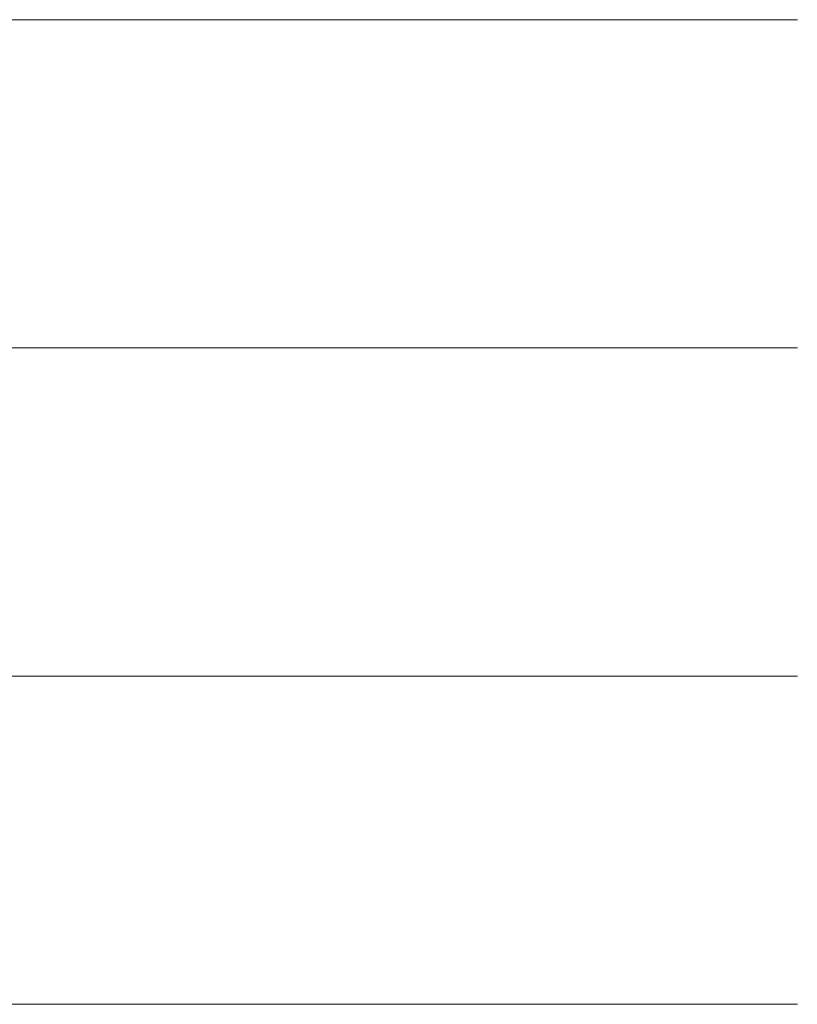
# Model space of a CAD drawing. Units: millimetres. Extents: x 59 to 11996, y 24 to 8424.
# Drawn here: x 8369 to 8386, y 483 to 504 of the extents above; entities that cross this region are included whole.
import ezdxf

# ---------------------------------------------------------------- set-up
doc = ezdxf.new("R2010")
doc.units = ezdxf.units.MM
doc.header["$MEASUREMENT"] = 0
doc.layers.add('(1) Shape lines', color=7, linetype='Continuous', lineweight=35)

# ---------------------------------------------------------------- blocks, each defined once
blk = doc.blocks.new('HATCH_219_e7655ca6-65f3-4fd1-b290-396eac9d1f13')
at = {"layer": '(1) Shape lines', "color": 0, "lineweight": 9}
for p, q in [((8371.136, 504), (8368.374, 504)), ((8371.295, 497), (8368.374, 497)), ((8371.454, 490), (8368.374, 490)), ((8371.613, 483), (8368.374, 483))]:
    blk.add_line(p, q, dxfattribs=at)
blk = doc.blocks.new('HATCH_220_3c7753fc-8d57-40e3-bbf9-7a492a5d93b7')
at = {"layer": '(1) Shape lines', "color": 0, "lineweight": 9}
for p, q in [((8374.28, 504), (8371.136, 504)), ((8374.28, 497), (8371.295, 497)), ((8374.28, 490), (8371.454, 490)), ((8374.28, 483), (8371.613, 483))]:
    blk.add_line(p, q, dxfattribs=at)
blk = doc.blocks.new('HATCH_225_a64b054c-445c-4af7-95b1-9fb219811c4b')
at = {"layer": '(1) Shape lines', "color": 0, "lineweight": 9}
for p, q in [((8375.441, 504), (8374.28, 504)), ((8375.507, 497), (8374.28, 497)), ((8375.573, 490), (8374.28, 490)), ((8375.639, 483), (8374.28, 483))]:
    blk.add_line(p, q, dxfattribs=at)
blk = doc.blocks.new('HATCH_226_e6474c14-ac68-40e2-bc31-984a41ae5413')
at = {"layer": '(1) Shape lines', "color": 0, "lineweight": 9}
for p, q in [((8376.742, 504), (8375.441, 504)), ((8376.742, 497), (8375.507, 497)), ((8376.742, 490), (8375.573, 490)), ((8376.742, 483), (8375.639, 483))]:
    blk.add_line(p, q, dxfattribs=at)
blk = doc.blocks.new('HATCH_231_4c5f1bf7-6851-423a-84c7-d650b01ba902')
at = {"layer": '(1) Shape lines', "color": 0, "lineweight": 9}
for p, q in [((8377.545, 504), (8376.742, 504)), ((8377.59, 497), (8376.742, 497)), ((8377.636, 490), (8376.742, 490)), ((8377.681, 483), (8376.742, 483))]:
    blk.add_line(p, q, dxfattribs=at)
blk = doc.blocks.new('HATCH_232_6ef2257f-8964-40eb-8dad-61958aa73714')
at = {"layer": '(1) Shape lines', "color": 0, "lineweight": 9}
for p, q in [((8378.438, 504), (8377.545, 504)), ((8378.438, 497), (8377.59, 497)), ((8378.438, 490), (8377.636, 490)), ((8378.438, 483), (8377.681, 483))]:
    blk.add_line(p, q, dxfattribs=at)
blk = doc.blocks.new('HATCH_237_77440203-9cad-49c1-8a62-dece9c2e3e16')
at = {"layer": '(1) Shape lines', "color": 0, "lineweight": 9}
for p, q in [((8378.476, 504), (8378.438, 504)), ((8378.479, 497), (8378.438, 497)), ((8378.481, 490), (8378.438, 490)), ((8378.483, 483), (8378.438, 483))]:
    blk.add_line(p, q, dxfattribs=at)
blk = doc.blocks.new('HATCH_238_f11c9cf9-d18d-4741-b6df-124ef49a7aa3')
at = {"layer": '(1) Shape lines', "color": 0, "lineweight": 9}
for p, q in [((8378.52, 504), (8378.476, 504)), ((8378.52, 497), (8378.479, 497)), ((8378.52, 490), (8378.481, 490)), ((8378.52, 483), (8378.483, 483))]:
    blk.add_line(p, q, dxfattribs=at)
blk = doc.blocks.new('HATCH_243_717e32d0-9b1e-45d5-b69b-5c61e8e59cd8')
at = {"layer": '(1) Shape lines', "color": 0, "lineweight": 9}
for p, q in [((8378.656, 504), (8378.52, 504)), ((8378.664, 497), (8378.52, 497)), ((8378.672, 490), (8378.52, 490)), ((8378.679, 483), (8378.52, 483))]:
    blk.add_line(p, q, dxfattribs=at)
blk = doc.blocks.new('HATCH_244_7e61883c-5890-4d2d-a28e-b16f0c1be945')
at = {"layer": '(1) Shape lines', "color": 0, "lineweight": 9}
for p, q in [((8378.808, 504), (8378.656, 504)), ((8378.808, 497), (8378.664, 497)), ((8378.808, 490), (8378.672, 490)), ((8378.808, 483), (8378.679, 483))]:
    blk.add_line(p, q, dxfattribs=at)
blk = doc.blocks.new('HATCH_249_b5a11249-3880-445a-918b-204b288b4453')
at = {"layer": '(1) Shape lines', "color": 0, "lineweight": 9}
for p, q in [((8379.097, 504), (8378.808, 504)), ((8379.113, 497), (8378.808, 497)), ((8379.13, 490), (8378.808, 490)), ((8379.146, 483), (8378.808, 483))]:
    blk.add_line(p, q, dxfattribs=at)
blk = doc.blocks.new('HATCH_250_db991ff1-280b-43e3-b797-0ce26d7b072c')
at = {"layer": '(1) Shape lines', "color": 0, "lineweight": 9}
for p, q in [((8379.417, 504), (8379.097, 504)), ((8379.417, 497), (8379.113, 497)), ((8379.417, 490), (8379.13, 490)), ((8379.417, 483), (8379.146, 483))]:
    blk.add_line(p, q, dxfattribs=at)
blk = doc.blocks.new('HATCH_255_126412eb-9f23-4c26-a339-377af3401a86')
at = {"layer": '(1) Shape lines', "color": 0, "lineweight": 9}
for p, q in [((8379.456, 504), (8379.417, 504)), ((8379.458, 497), (8379.417, 497)), ((8379.46, 490), (8379.417, 490)), ((8379.462, 483), (8379.417, 483))]:
    blk.add_line(p, q, dxfattribs=at)
blk = doc.blocks.new('HATCH_256_a9a8b693-f7e8-4a32-a3fc-c1d8dd47db87')
at = {"layer": '(1) Shape lines', "color": 0, "lineweight": 9}
for p, q in [((8379.499, 504), (8379.456, 504)), ((8379.499, 497), (8379.458, 497)), ((8379.499, 490), (8379.46, 490)), ((8379.499, 483), (8379.462, 483))]:
    blk.add_line(p, q, dxfattribs=at)
blk = doc.blocks.new('HATCH_261_439a0782-d81c-4125-8ace-a633b2fff7d4')
at = {"layer": '(1) Shape lines', "color": 0, "lineweight": 9}
for p, q in [((8379.506, 504), (8379.499, 504)), ((8379.506, 497), (8379.499, 497)), ((8379.506, 490), (8379.499, 490)), ((8379.507, 483), (8379.499, 483))]:
    blk.add_line(p, q, dxfattribs=at)
blk = doc.blocks.new('HATCH_262_d3664ad0-00cc-42ac-aa27-3c9c066b97b1')
at = {"layer": '(1) Shape lines', "color": 0, "lineweight": 9}
for p, q in [((8379.513, 504), (8379.506, 504)), ((8379.513, 497), (8379.506, 497)), ((8379.513, 490), (8379.506, 490)), ((8379.513, 483), (8379.507, 483))]:
    blk.add_line(p, q, dxfattribs=at)
blk = doc.blocks.new('HATCH_267_9ba40ccc-6e43-4bf6-b847-a9adc4f8c0d1')
at = {"layer": '(1) Shape lines', "color": 0, "lineweight": 9}
for p, q in [((8379.892, 504), (8379.513, 504)), ((8379.913, 497), (8379.513, 497)), ((8379.935, 490), (8379.513, 490)), ((8379.956, 483), (8379.513, 483))]:
    blk.add_line(p, q, dxfattribs=at)
blk = doc.blocks.new('HATCH_268_e44c74bc-5401-48ce-b21f-0eb350a609de')
at = {"layer": '(1) Shape lines', "color": 0, "lineweight": 9}
for p, q in [((8380.31, 504), (8379.892, 504)), ((8380.31, 497), (8379.913, 497)), ((8380.31, 490), (8379.935, 490)), ((8380.31, 483), (8379.956, 483))]:
    blk.add_line(p, q, dxfattribs=at)
blk = doc.blocks.new('HATCH_273_bd3b7418-8509-4d29-af40-eb0dbb0b9b30')
at = {"layer": '(1) Shape lines', "color": 0, "lineweight": 9}
for p, q in [((8380.36, 504), (8380.31, 504)), ((8380.363, 497), (8380.31, 497)), ((8380.365, 490), (8380.31, 490)), ((8380.368, 483), (8380.31, 483))]:
    blk.add_line(p, q, dxfattribs=at)
blk = doc.blocks.new('HATCH_274_38f2e7af-dc43-4770-9051-876ef63ebe6a')
at = {"layer": '(1) Shape lines', "color": 0, "lineweight": 9}
for p, q in [((8380.415, 504), (8380.36, 504)), ((8380.415, 497), (8380.363, 497)), ((8380.415, 490), (8380.365, 490)), ((8380.415, 483), (8380.368, 483))]:
    blk.add_line(p, q, dxfattribs=at)
blk = doc.blocks.new('HATCH_279_80f4fbe2-8473-4b86-8203-8bf063a7ad78')
at = {"layer": '(1) Shape lines', "color": 0, "lineweight": 9}
for p, q in [((8380.685, 504), (8380.415, 504)), ((8380.701, 497), (8380.415, 497)), ((8380.716, 490), (8380.415, 490)), ((8380.731, 483), (8380.415, 483))]:
    blk.add_line(p, q, dxfattribs=at)
blk = doc.blocks.new('HATCH_280_1de2b854-e62e-40e1-aa51-8b2340282ad5')
at = {"layer": '(1) Shape lines', "color": 0, "lineweight": 9}
for p, q in [((8380.983, 504), (8380.685, 504)), ((8380.983, 497), (8380.701, 497)), ((8380.983, 490), (8380.716, 490)), ((8380.983, 483), (8380.731, 483))]:
    blk.add_line(p, q, dxfattribs=at)
blk = doc.blocks.new('HATCH_285_703e8c0f-9b8c-47e0-b3cb-7cbf54933814')
at = {"layer": '(1) Shape lines', "color": 0, "lineweight": 9}
for p, q in [((8381.048, 504), (8380.983, 504)), ((8381.052, 497), (8380.983, 497)), ((8381.056, 490), (8380.983, 490)), ((8381.059, 483), (8380.983, 483))]:
    blk.add_line(p, q, dxfattribs=at)
blk = doc.blocks.new('HATCH_286_7d7bd208-a2f8-499d-8149-ab438c5e0bb2')
at = {"layer": '(1) Shape lines', "color": 0, "lineweight": 9}
for p, q in [((8381.12, 504), (8381.048, 504)), ((8381.12, 497), (8381.052, 497)), ((8381.12, 490), (8381.056, 490)), ((8381.12, 483), (8381.059, 483))]:
    blk.add_line(p, q, dxfattribs=at)
blk = doc.blocks.new('HATCH_291_9a955887-8718-45ee-95d4-58021240ba5b')
at = {"layer": '(1) Shape lines', "color": 0, "lineweight": 9}
for p, q in [((8381.171, 504), (8381.12, 504)), ((8381.174, 497), (8381.12, 497)), ((8381.177, 490), (8381.12, 490)), ((8381.18, 483), (8381.12, 483))]:
    blk.add_line(p, q, dxfattribs=at)
blk = doc.blocks.new('HATCH_292_53c502ee-8585-44c7-beb2-551dbe582508')
at = {"layer": '(1) Shape lines', "color": 0, "lineweight": 9}
for p, q in [((8381.228, 504), (8381.171, 504)), ((8381.228, 497), (8381.174, 497)), ((8381.228, 490), (8381.177, 490)), ((8381.228, 483), (8381.18, 483))]:
    blk.add_line(p, q, dxfattribs=at)
blk = doc.blocks.new('HATCH_297_5bd48d86-9256-407f-9aab-517a66248752')
at = {"layer": '(1) Shape lines', "color": 0, "lineweight": 9}
for p, q in [((8381.524, 504), (8381.228, 504)), ((8381.541, 497), (8381.228, 497)), ((8381.558, 490), (8381.228, 490)), ((8381.574, 483), (8381.228, 483))]:
    blk.add_line(p, q, dxfattribs=at)
blk = doc.blocks.new('HATCH_298_105326b6-ea94-4cc8-a12f-e560e66180d2')
at = {"layer": '(1) Shape lines', "color": 0, "lineweight": 9}
for p, q in [((8381.85, 504), (8381.524, 504)), ((8381.85, 497), (8381.541, 497)), ((8381.85, 490), (8381.558, 490)), ((8381.85, 483), (8381.574, 483))]:
    blk.add_line(p, q, dxfattribs=at)
blk = doc.blocks.new('HATCH_303_d3993117-18ad-4a4f-8da7-434c12cac5fc')
at = {"layer": '(1) Shape lines', "color": 0, "lineweight": 9}
for p, q in [((8381.901, 504), (8381.85, 504)), ((8381.904, 497), (8381.85, 497)), ((8381.907, 490), (8381.85, 490)), ((8381.91, 483), (8381.85, 483))]:
    blk.add_line(p, q, dxfattribs=at)
blk = doc.blocks.new('HATCH_304_a1582efc-81fd-4b7a-9f49-d56dfdc22bf3')
at = {"layer": '(1) Shape lines', "color": 0, "lineweight": 9}
for p, q in [((8381.957, 504), (8381.901, 504)), ((8381.957, 497), (8381.904, 497)), ((8381.957, 490), (8381.907, 490)), ((8381.957, 483), (8381.91, 483))]:
    blk.add_line(p, q, dxfattribs=at)
blk = doc.blocks.new('HATCH_309_9fbdd3f4-7873-4e98-8c39-87f17f11b244')
at = {"layer": '(1) Shape lines', "color": 0, "lineweight": 9}
for p, q in [((8382.079, 504), (8381.957, 504)), ((8382.086, 497), (8381.957, 497)), ((8382.092, 490), (8381.957, 490)), ((8382.099, 483), (8381.957, 483))]:
    blk.add_line(p, q, dxfattribs=at)
blk = doc.blocks.new('HATCH_310_d44c1453-ace6-4f67-846e-56766ce220aa')
at = {"layer": '(1) Shape lines', "color": 0, "lineweight": 9}
for p, q in [((8382.212, 504), (8382.079, 504)), ((8382.212, 497), (8382.086, 497)), ((8382.212, 490), (8382.092, 490)), ((8382.212, 483), (8382.099, 483))]:
    blk.add_line(p, q, dxfattribs=at)
blk = doc.blocks.new('HATCH_315_5b4fdd99-278b-46ef-8c50-b6e7cfd6f87b')
at = {"layer": '(1) Shape lines', "color": 0, "lineweight": 9}
for p, q in [((8382.351, 504), (8382.212, 504)), ((8382.358, 497), (8382.212, 497)), ((8382.366, 490), (8382.212, 490)), ((8382.374, 483), (8382.212, 483))]:
    blk.add_line(p, q, dxfattribs=at)
blk = doc.blocks.new('HATCH_316_b2a8a92d-06b1-499f-82d9-3270dd9f39b0')
at = {"layer": '(1) Shape lines', "color": 0, "lineweight": 9}
for p, q in [((8382.502, 504), (8382.351, 504)), ((8382.502, 497), (8382.358, 497)), ((8382.502, 490), (8382.366, 490)), ((8382.502, 483), (8382.374, 483))]:
    blk.add_line(p, q, dxfattribs=at)
blk = doc.blocks.new('HATCH_321_f0772cf3-04ef-4a16-964e-7bc43206b3f6')
at = {"layer": '(1) Shape lines', "color": 0, "lineweight": 9}
for p, q in [((8382.552, 504), (8382.502, 504)), ((8382.555, 497), (8382.502, 497)), ((8382.557, 490), (8382.502, 490)), ((8382.56, 483), (8382.502, 483))]:
    blk.add_line(p, q, dxfattribs=at)
blk = doc.blocks.new('HATCH_322_1b84257b-aab9-4709-9176-a0de9ecba866')
at = {"layer": '(1) Shape lines', "color": 0, "lineweight": 9}
for p, q in [((8382.606, 504), (8382.552, 504)), ((8382.606, 497), (8382.555, 497)), ((8382.606, 490), (8382.557, 490)), ((8382.606, 483), (8382.56, 483))]:
    blk.add_line(p, q, dxfattribs=at)
blk = doc.blocks.new('HATCH_327_5ed48c3e-1f16-4c7f-b173-46780fad20ec')
at = {"layer": '(1) Shape lines', "color": 0, "lineweight": 9}
for p, q in [((8382.833, 504), (8382.606, 504)), ((8382.846, 497), (8382.606, 497)), ((8382.859, 490), (8382.606, 490)), ((8382.871, 483), (8382.606, 483))]:
    blk.add_line(p, q, dxfattribs=at)
blk = doc.blocks.new('HATCH_328_50744bfb-bb81-4b3c-ac2d-b2f82d716309')
at = {"layer": '(1) Shape lines', "color": 0, "lineweight": 9}
for p, q in [((8383.082, 504), (8382.833, 504)), ((8383.082, 497), (8382.846, 497)), ((8383.082, 490), (8382.859, 490)), ((8383.082, 483), (8382.871, 483))]:
    blk.add_line(p, q, dxfattribs=at)
blk = doc.blocks.new('HATCH_333_1cdb8f73-63a9-4090-8899-f93680f51df4')
at = {"layer": '(1) Shape lines', "color": 0, "lineweight": 9}
for p, q in [((8383.128, 504), (8383.082, 504)), ((8383.13, 497), (8383.082, 497)), ((8383.133, 490), (8383.082, 490)), ((8383.136, 483), (8383.082, 483))]:
    blk.add_line(p, q, dxfattribs=at)
blk = doc.blocks.new('HATCH_334_c1bf7851-e0c6-45fb-86ea-c7bcd132ee0b')
at = {"layer": '(1) Shape lines', "color": 0, "lineweight": 9}
for p, q in [((8383.178, 504), (8383.128, 504)), ((8383.178, 497), (8383.13, 497)), ((8383.178, 490), (8383.133, 490)), ((8383.178, 483), (8383.136, 483))]:
    blk.add_line(p, q, dxfattribs=at)
blk = doc.blocks.new('HATCH_339_8304b5e3-9be4-462e-b93e-2a9d0cda7b7a')
at = {"layer": '(1) Shape lines', "color": 0, "lineweight": 9}
for p, q in [((8383.19, 504), (8383.178, 504)), ((8383.19, 497), (8383.178, 497)), ((8383.191, 490), (8383.178, 490)), ((8383.192, 483), (8383.178, 483))]:
    blk.add_line(p, q, dxfattribs=at)
blk = doc.blocks.new('HATCH_340_151a738b-6d85-47b2-9d87-2b11f73cd174')
at = {"layer": '(1) Shape lines', "color": 0, "lineweight": 9}
for p, q in [((8383.203, 504), (8383.19, 504)), ((8383.203, 497), (8383.19, 497)), ((8383.203, 490), (8383.191, 490)), ((8383.203, 483), (8383.192, 483))]:
    blk.add_line(p, q, dxfattribs=at)
blk = doc.blocks.new('HATCH_345_0b8e66a5-a3a7-4df1-b9d7-b41b717a8f55')
at = {"layer": '(1) Shape lines', "color": 0, "lineweight": 9}
for p, q in [((8383.383, 504), (8383.203, 504)), ((8383.393, 497), (8383.203, 497)), ((8383.403, 490), (8383.203, 490)), ((8383.413, 483), (8383.203, 483))]:
    blk.add_line(p, q, dxfattribs=at)
blk = doc.blocks.new('HATCH_346_54feccdf-d90a-4c5f-8a0d-dbb538f1681e')
at = {"layer": '(1) Shape lines', "color": 0, "lineweight": 9}
for p, q in [((8383.579, 504), (8383.383, 504)), ((8383.579, 497), (8383.393, 497)), ((8383.579, 490), (8383.403, 490)), ((8383.579, 483), (8383.413, 483))]:
    blk.add_line(p, q, dxfattribs=at)
blk = doc.blocks.new('HATCH_351_66fe6a5e-0131-4b6d-9f2d-ae3e1b71889c')
at = {"layer": '(1) Shape lines', "color": 0, "lineweight": 9}
for p, q in [((8383.585, 504), (8383.579, 504)), ((8383.585, 497), (8383.579, 497)), ((8383.585, 490), (8383.579, 490)), ((8383.586, 483), (8383.579, 483))]:
    blk.add_line(p, q, dxfattribs=at)
blk = doc.blocks.new('HATCH_352_f1862437-a7f7-4209-90ff-540b5b5100a6')
at = {"layer": '(1) Shape lines', "color": 0, "lineweight": 9}
for p, q in [((8383.591, 504), (8383.585, 504)), ((8383.591, 497), (8383.585, 497)), ((8383.591, 490), (8383.585, 490)), ((8383.591, 483), (8383.586, 483))]:
    blk.add_line(p, q, dxfattribs=at)
blk = doc.blocks.new('HATCH_357_35c8bda5-fa64-4e59-adf7-33ba8c108526')
at = {"layer": '(1) Shape lines', "color": 0, "lineweight": 9}
for p, q in [((8383.632, 504), (8383.591, 504)), ((8383.634, 497), (8383.591, 497)), ((8383.637, 490), (8383.591, 490)), ((8383.639, 483), (8383.591, 483))]:
    blk.add_line(p, q, dxfattribs=at)
blk = doc.blocks.new('HATCH_358_4675c63f-c90d-479c-a909-7cf65338383f')
at = {"layer": '(1) Shape lines', "color": 0, "lineweight": 9}
for p, q in [((8383.677, 504), (8383.632, 504)), ((8383.677, 497), (8383.634, 497)), ((8383.677, 490), (8383.637, 490)), ((8383.677, 483), (8383.639, 483))]:
    blk.add_line(p, q, dxfattribs=at)
blk = doc.blocks.new('HATCH_363_e9318f49-697a-470a-a28e-856dbea73c18')
at = {"layer": '(1) Shape lines', "color": 0, "lineweight": 9}
for p, q in [((8383.819, 504), (8383.677, 504)), ((8383.827, 497), (8383.677, 497)), ((8383.835, 490), (8383.677, 490)), ((8383.842, 483), (8383.677, 483))]:
    blk.add_line(p, q, dxfattribs=at)
blk = doc.blocks.new('HATCH_364_cc9eb1f8-79e4-41ec-8ccd-4fd2be4aa98e')
at = {"layer": '(1) Shape lines', "color": 0, "lineweight": 9}
for p, q in [((8383.973, 504), (8383.819, 504)), ((8383.973, 497), (8383.827, 497)), ((8383.973, 490), (8383.835, 490)), ((8383.973, 483), (8383.842, 483))]:
    blk.add_line(p, q, dxfattribs=at)
blk = doc.blocks.new('HATCH_369_c507b7d8-e944-4b29-83ea-42e2a62044ce')
at = {"layer": '(1) Shape lines', "color": 0, "lineweight": 9}
for p, q in [((8384.001, 504), (8383.973, 504)), ((8384.003, 497), (8383.973, 497)), ((8384.005, 490), (8383.973, 490)), ((8384.006, 483), (8383.973, 483))]:
    blk.add_line(p, q, dxfattribs=at)
blk = doc.blocks.new('HATCH_370_9e9976d3-693c-4bbf-ae11-7b6a35a4c161')
at = {"layer": '(1) Shape lines', "color": 0, "lineweight": 9}
for p, q in [((8384.032, 504), (8384.001, 504)), ((8384.032, 497), (8384.003, 497)), ((8384.032, 490), (8384.005, 490)), ((8384.032, 483), (8384.006, 483))]:
    blk.add_line(p, q, dxfattribs=at)
blk = doc.blocks.new('HATCH_375_548fab96-8daf-4819-8168-4d73d3b0f383')
at = {"layer": '(1) Shape lines', "color": 0, "lineweight": 9}
for p, q in [((8384.069, 504), (8384.032, 504)), ((8384.071, 497), (8384.032, 497)), ((8384.073, 490), (8384.032, 490)), ((8384.075, 483), (8384.032, 483))]:
    blk.add_line(p, q, dxfattribs=at)
blk = doc.blocks.new('HATCH_376_7ee0ae42-9cd3-400e-b5f5-f4f32a45f328')
at = {"layer": '(1) Shape lines', "color": 0, "lineweight": 9}
for p, q in [((8384.108, 504), (8384.069, 504)), ((8384.108, 497), (8384.071, 497)), ((8384.108, 490), (8384.073, 490)), ((8384.108, 483), (8384.075, 483))]:
    blk.add_line(p, q, dxfattribs=at)
blk = doc.blocks.new('HATCH_381_6a76e3f2-97fa-43fd-b470-57b4aed87901')
at = {"layer": '(1) Shape lines', "color": 0, "lineweight": 9}
for p, q in [((8384.253, 504), (8384.108, 504)), ((8384.261, 497), (8384.108, 497)), ((8384.269, 490), (8384.108, 490)), ((8384.277, 483), (8384.108, 483))]:
    blk.add_line(p, q, dxfattribs=at)
blk = doc.blocks.new('HATCH_382_4a7e0513-6255-48ac-9219-861442df2e8f')
at = {"layer": '(1) Shape lines', "color": 0, "lineweight": 9}
for p, q in [((8384.41, 504), (8384.253, 504)), ((8384.41, 497), (8384.261, 497)), ((8384.41, 490), (8384.269, 490)), ((8384.41, 483), (8384.277, 483))]:
    blk.add_line(p, q, dxfattribs=at)
blk = doc.blocks.new('HATCH_387_81c68130-0590-4522-88f4-9c093756994f')
at = {"layer": '(1) Shape lines', "color": 0, "lineweight": 9}
for p, q in [((8384.44, 504), (8384.41, 504)), ((8384.442, 497), (8384.41, 497)), ((8384.444, 490), (8384.41, 490)), ((8384.445, 483), (8384.41, 483))]:
    blk.add_line(p, q, dxfattribs=at)
blk = doc.blocks.new('HATCH_388_e8a09ec0-63f1-49a1-9ce6-82ec4c9893a8')
at = {"layer": '(1) Shape lines', "color": 0, "lineweight": 9}
for p, q in [((8384.473, 504), (8384.44, 504)), ((8384.473, 497), (8384.442, 497)), ((8384.473, 490), (8384.444, 490)), ((8384.473, 483), (8384.445, 483))]:
    blk.add_line(p, q, dxfattribs=at)
blk = doc.blocks.new('HATCH_393_4b0768d2-0af5-4557-8f2a-d74c17bc0be5')
at = {"layer": '(1) Shape lines', "color": 0, "lineweight": 9}
for p, q in [((8384.505, 504), (8384.473, 504)), ((8384.507, 497), (8384.473, 497)), ((8384.509, 490), (8384.473, 490)), ((8384.511, 483), (8384.473, 483))]:
    blk.add_line(p, q, dxfattribs=at)
blk = doc.blocks.new('HATCH_394_b543eacd-0065-4d1d-ab0e-6d7cdb9ab116')
at = {"layer": '(1) Shape lines', "color": 0, "lineweight": 9}
for p, q in [((8384.541, 504), (8384.505, 504)), ((8384.541, 497), (8384.507, 497)), ((8384.541, 490), (8384.509, 490)), ((8384.541, 483), (8384.511, 483))]:
    blk.add_line(p, q, dxfattribs=at)
blk = doc.blocks.new('HATCH_399_9d136b98-2a1d-4f7f-9efd-1f2c1d1cf17c')
at = {"layer": '(1) Shape lines', "color": 0, "lineweight": 9}
for p, q in [((8384.63, 504), (8384.541, 504)), ((8384.635, 497), (8384.541, 497)), ((8384.64, 490), (8384.541, 490)), ((8384.645, 483), (8384.541, 483))]:
    blk.add_line(p, q, dxfattribs=at)
blk = doc.blocks.new('HATCH_400_02b21cd8-641f-4792-94bb-9a8ea632ffee')
at = {"layer": '(1) Shape lines', "color": 0, "lineweight": 9}
for p, q in [((8384.727, 504), (8384.63, 504)), ((8384.727, 497), (8384.635, 497)), ((8384.727, 490), (8384.64, 490)), ((8384.727, 483), (8384.645, 483))]:
    blk.add_line(p, q, dxfattribs=at)
blk = doc.blocks.new('HATCH_405_b32cf993-8d65-4ac8-b4ab-86701c5e87b0')
at = {"layer": '(1) Shape lines', "color": 0, "lineweight": 9}
for p, q in [((8384.751, 504), (8384.727, 504)), ((8384.753, 497), (8384.727, 497)), ((8384.754, 490), (8384.727, 490)), ((8384.755, 483), (8384.727, 483))]:
    blk.add_line(p, q, dxfattribs=at)
blk = doc.blocks.new('HATCH_406_dca5be4b-6094-4ece-bb06-9890e01bfa19')
at = {"layer": '(1) Shape lines', "color": 0, "lineweight": 9}
for p, q in [((8384.777, 504), (8384.751, 504)), ((8384.777, 497), (8384.753, 497)), ((8384.777, 490), (8384.754, 490)), ((8384.777, 483), (8384.755, 483))]:
    blk.add_line(p, q, dxfattribs=at)
blk = doc.blocks.new('HATCH_411_bc385b39-a916-475f-bd9b-18df33a22830')
at = {"layer": '(1) Shape lines', "color": 0, "lineweight": 9}
for p, q in [((8384.848, 504), (8384.777, 504)), ((8384.852, 497), (8384.777, 497)), ((8384.855, 490), (8384.777, 490)), ((8384.859, 483), (8384.777, 483))]:
    blk.add_line(p, q, dxfattribs=at)
blk = doc.blocks.new('HATCH_412_bc2cf9bb-8216-4ed0-8e76-1d028f9c1d50')
at = {"layer": '(1) Shape lines', "color": 0, "lineweight": 9}
for p, q in [((8384.924, 504), (8384.848, 504)), ((8384.924, 497), (8384.852, 497)), ((8384.924, 490), (8384.855, 490)), ((8384.924, 483), (8384.859, 483))]:
    blk.add_line(p, q, dxfattribs=at)
blk = doc.blocks.new('HATCH_417_109306ee-8124-4108-aeac-8500b6de7d2c')
at = {"layer": '(1) Shape lines', "color": 0, "lineweight": 9}
for p, q in [((8384.954, 504), (8384.924, 504)), ((8384.956, 497), (8384.924, 497)), ((8384.957, 490), (8384.924, 490)), ((8384.959, 483), (8384.924, 483))]:
    blk.add_line(p, q, dxfattribs=at)
blk = doc.blocks.new('HATCH_418_ce3d6d88-aa7e-4c23-8f61-1deed3e7c3ed')
at = {"layer": '(1) Shape lines', "color": 0, "lineweight": 9}
for p, q in [((8384.987, 504), (8384.954, 504)), ((8384.987, 497), (8384.956, 497)), ((8384.987, 490), (8384.957, 490)), ((8384.987, 483), (8384.959, 483))]:
    blk.add_line(p, q, dxfattribs=at)
blk = doc.blocks.new('HATCH_423_0685932f-0aca-44e4-8453-cb67965283ca')
at = {"layer": '(1) Shape lines', "color": 0, "lineweight": 9}
for p, q in [((8385.085, 504), (8384.987, 504)), ((8385.09, 497), (8384.987, 497)), ((8385.096, 490), (8384.987, 490)), ((8385.101, 483), (8384.987, 483))]:
    blk.add_line(p, q, dxfattribs=at)
blk = doc.blocks.new('HATCH_424_92c4fd05-7de4-4193-8705-d7a179ad4547')
at = {"layer": '(1) Shape lines', "color": 0, "lineweight": 9}
for p, q in [((8385.192, 504), (8385.085, 504)), ((8385.192, 497), (8385.09, 497)), ((8385.192, 490), (8385.096, 490)), ((8385.192, 483), (8385.101, 483))]:
    blk.add_line(p, q, dxfattribs=at)
blk = doc.blocks.new('HATCH_429_d468b27d-f57a-4591-b415-dde97d1a1d9a')
at = {"layer": '(1) Shape lines', "color": 0, "lineweight": 9}
for p, q in [((8385.2, 504), (8385.192, 504)), ((8385.201, 497), (8385.192, 497)), ((8385.201, 490), (8385.192, 490)), ((8385.202, 483), (8385.192, 483))]:
    blk.add_line(p, q, dxfattribs=at)
blk = doc.blocks.new('HATCH_430_45a0192b-8818-4eea-bf6e-6d0b804d11cd')
at = {"layer": '(1) Shape lines', "color": 0, "lineweight": 9}
for p, q in [((8385.209, 504), (8385.2, 504)), ((8385.209, 497), (8385.201, 497)), ((8385.209, 490), (8385.201, 490)), ((8385.209, 483), (8385.202, 483))]:
    blk.add_line(p, q, dxfattribs=at)
blk = doc.blocks.new('HATCH_435_d71db0c4-0b9d-429b-af78-3416e72ea595')
at = {"layer": '(1) Shape lines', "color": 0, "lineweight": 9}
for p, q in [((8385.213, 504), (8385.209, 504)), ((8385.213, 497), (8385.209, 497)), ((8385.214, 490), (8385.209, 490)), ((8385.214, 483), (8385.209, 483))]:
    blk.add_line(p, q, dxfattribs=at)
blk = doc.blocks.new('HATCH_436_1e23d597-18c8-481e-a227-d7ba4892db50')
at = {"layer": '(1) Shape lines', "color": 0, "lineweight": 9}
for p, q in [((8385.217, 504), (8385.213, 504)), ((8385.217, 497), (8385.213, 497)), ((8385.217, 490), (8385.214, 490)), ((8385.217, 483), (8385.214, 483))]:
    blk.add_line(p, q, dxfattribs=at)
blk = doc.blocks.new('HATCH_441_16ad02c9-9f51-469e-88ef-deefaaa34b44')
at = {"layer": '(1) Shape lines', "color": 0, "lineweight": 9}
for p, q in [((8385.33, 504), (8385.217, 504)), ((8385.336, 497), (8385.217, 497)), ((8385.342, 490), (8385.217, 490)), ((8385.348, 483), (8385.217, 483))]:
    blk.add_line(p, q, dxfattribs=at)
blk = doc.blocks.new('HATCH_442_e248fab9-56ff-4b19-a293-a581bebaa1a6')
at = {"layer": '(1) Shape lines', "color": 0, "lineweight": 9}
for p, q in [((8385.452, 504), (8385.33, 504)), ((8385.452, 497), (8385.336, 497)), ((8385.452, 490), (8385.342, 490)), ((8385.452, 483), (8385.348, 483))]:
    blk.add_line(p, q, dxfattribs=at)
blk = doc.blocks.new('HATCH_447_c8d0118c-07ee-451b-b50b-41f78db76089')
at = {"layer": '(1) Shape lines', "color": 0, "lineweight": 9}
for p, q in [((8385.455, 504), (8385.452, 504)), ((8385.455, 497), (8385.452, 497)), ((8385.455, 490), (8385.452, 490)), ((8385.456, 483), (8385.452, 483))]:
    blk.add_line(p, q, dxfattribs=at)
blk = doc.blocks.new('HATCH_448_900ab919-5a43-44e9-9969-7f73e6a70998')
at = {"layer": '(1) Shape lines', "color": 0, "lineweight": 9}
for p, q in [((8385.459, 504), (8385.455, 504)), ((8385.459, 497), (8385.455, 497)), ((8385.459, 490), (8385.455, 490)), ((8385.459, 483), (8385.456, 483))]:
    blk.add_line(p, q, dxfattribs=at)
blk = doc.blocks.new('HATCH_453_2fac1523-059b-402b-9683-e1256afcf876')
at = {"layer": '(1) Shape lines', "color": 0, "lineweight": 9}
for p, q in [((8385.494, 504), (8385.459, 504)), ((8385.496, 497), (8385.459, 497)), ((8385.498, 490), (8385.459, 490)), ((8385.5, 483), (8385.459, 483))]:
    blk.add_line(p, q, dxfattribs=at)
blk = doc.blocks.new('HATCH_454_9be080bd-b77a-4aa8-a59a-27c9ea34521c')
at = {"layer": '(1) Shape lines', "color": 0, "lineweight": 9}
for p, q in [((8385.532, 504), (8385.494, 504)), ((8385.532, 497), (8385.496, 497)), ((8385.532, 490), (8385.498, 490)), ((8385.532, 483), (8385.5, 483))]:
    blk.add_line(p, q, dxfattribs=at)
blk = doc.blocks.new('HATCH_457_c9c0b976-e22c-4aea-b8d4-532b834d6350')
at = {"layer": '(1) Shape lines', "color": 0, "lineweight": 9}
for p, q in [((8385.538, 504), (8385.532, 504)), ((8385.539, 497), (8385.532, 497)), ((8385.539, 490), (8385.532, 490)), ((8385.539, 483), (8385.532, 483))]:
    blk.add_line(p, q, dxfattribs=at)
blk = doc.blocks.new('HATCH_458_c4a849e7-8ab6-417a-9351-a073886f1dc7')
at = {"layer": '(1) Shape lines', "color": 0, "lineweight": 9}
for p, q in [((8385.545, 504), (8385.538, 504)), ((8385.545, 497), (8385.539, 497)), ((8385.545, 490), (8385.539, 490)), ((8385.545, 483), (8385.539, 483))]:
    blk.add_line(p, q, dxfattribs=at)
blk = doc.blocks.new('HATCH_461_535304a6-117f-49df-aebc-2321d6165c85')
at = {"layer": '(1) Shape lines', "color": 0, "lineweight": 9}
for p, q in [((8385.763, 504), (8385.545, 504)), ((8385.775, 497), (8385.545, 497)), ((8385.787, 490), (8385.545, 490)), ((8385.799, 483), (8385.545, 483))]:
    blk.add_line(p, q, dxfattribs=at)
blk = doc.blocks.new('HATCH_462_6669a5b7-bd83-4d94-b2e2-17b73f1c29b8')
at = {"layer": '(1) Shape lines', "color": 0, "lineweight": 9}
for p, q in [((8385.999, 504), (8385.763, 504)), ((8385.999, 497), (8385.775, 497)), ((8385.999, 490), (8385.787, 490)), ((8385.999, 483), (8385.799, 483))]:
    blk.add_line(p, q, dxfattribs=at)
blk = doc.blocks.new('HATCH_465_1d62d5ae-34cc-4e52-9bc7-1de55203f676')
at = {"layer": '(1) Shape lines', "color": 0, "lineweight": 9}
for p, q in [((8386.015, 504), (8385.999, 504)), ((8386.016, 497), (8385.999, 497)), ((8386.017, 490), (8385.999, 490)), ((8386.018, 483), (8385.999, 483))]:
    blk.add_line(p, q, dxfattribs=at)
blk = doc.blocks.new('HATCH_466_effd5576-e013-4c24-a31b-e74d68ddb7a1')
at = {"layer": '(1) Shape lines', "color": 0, "lineweight": 9}
for p, q in [((8386.032, 504), (8386.015, 504)), ((8386.032, 497), (8386.016, 497)), ((8386.032, 490), (8386.017, 490)), ((8386.032, 483), (8386.018, 483))]:
    blk.add_line(p, q, dxfattribs=at)
blk = doc.blocks.new('GROUP_0_558f7dfe-a93d-47d8-bd7e-62c0a9197a7c')
at = {"layer": '(1) Shape lines', "color": 154, "linetype": 'ByBlock'}
for name in ['HATCH_219_e7655ca6-65f3-4fd1-b290-396eac9d1f13', 'HATCH_220_3c7753fc-8d57-40e3-bbf9-7a492a5d93b7', 'HATCH_225_a64b054c-445c-4af7-95b1-9fb219811c4b', 'HATCH_226_e6474c14-ac68-40e2-bc31-984a41ae5413', 'HATCH_231_4c5f1bf7-6851-423a-84c7-d650b01ba902', 'HATCH_232_6ef2257f-8964-40eb-8dad-61958aa73714', 'HATCH_237_77440203-9cad-49c1-8a62-dece9c2e3e16', 'HATCH_238_f11c9cf9-d18d-4741-b6df-124ef49a7aa3', 'HATCH_243_717e32d0-9b1e-45d5-b69b-5c61e8e59cd8', 'HATCH_244_7e61883c-5890-4d2d-a28e-b16f0c1be945', 'HATCH_249_b5a11249-3880-445a-918b-204b288b4453', 'HATCH_250_db991ff1-280b-43e3-b797-0ce26d7b072c', 'HATCH_255_126412eb-9f23-4c26-a339-377af3401a86', 'HATCH_256_a9a8b693-f7e8-4a32-a3fc-c1d8dd47db87', 'HATCH_261_439a0782-d81c-4125-8ace-a633b2fff7d4', 'HATCH_262_d3664ad0-00cc-42ac-aa27-3c9c066b97b1', 'HATCH_267_9ba40ccc-6e43-4bf6-b847-a9adc4f8c0d1', 'HATCH_268_e44c74bc-5401-48ce-b21f-0eb350a609de', 'HATCH_273_bd3b7418-8509-4d29-af40-eb0dbb0b9b30', 'HATCH_274_38f2e7af-dc43-4770-9051-876ef63ebe6a', 'HATCH_279_80f4fbe2-8473-4b86-8203-8bf063a7ad78', 'HATCH_280_1de2b854-e62e-40e1-aa51-8b2340282ad5', 'HATCH_285_703e8c0f-9b8c-47e0-b3cb-7cbf54933814', 'HATCH_286_7d7bd208-a2f8-499d-8149-ab438c5e0bb2', 'HATCH_291_9a955887-8718-45ee-95d4-58021240ba5b', 'HATCH_292_53c502ee-8585-44c7-beb2-551dbe582508', 'HATCH_297_5bd48d86-9256-407f-9aab-517a66248752', 'HATCH_298_105326b6-ea94-4cc8-a12f-e560e66180d2', 'HATCH_303_d3993117-18ad-4a4f-8da7-434c12cac5fc', 'HATCH_304_a1582efc-81fd-4b7a-9f49-d56dfdc22bf3', 'HATCH_309_9fbdd3f4-7873-4e98-8c39-87f17f11b244', 'HATCH_310_d44c1453-ace6-4f67-846e-56766ce220aa', 'HATCH_315_5b4fdd99-278b-46ef-8c50-b6e7cfd6f87b', 'HATCH_316_b2a8a92d-06b1-499f-82d9-3270dd9f39b0', 'HATCH_321_f0772cf3-04ef-4a16-964e-7bc43206b3f6', 'HATCH_322_1b84257b-aab9-4709-9176-a0de9ecba866', 'HATCH_327_5ed48c3e-1f16-4c7f-b173-46780fad20ec', 'HATCH_328_50744bfb-bb81-4b3c-ac2d-b2f82d716309', 'HATCH_333_1cdb8f73-63a9-4090-8899-f93680f51df4', 'HATCH_334_c1bf7851-e0c6-45fb-86ea-c7bcd132ee0b', 'HATCH_339_8304b5e3-9be4-462e-b93e-2a9d0cda7b7a', 'HATCH_340_151a738b-6d85-47b2-9d87-2b11f73cd174', 'HATCH_345_0b8e66a5-a3a7-4df1-b9d7-b41b717a8f55', 'HATCH_346_54feccdf-d90a-4c5f-8a0d-dbb538f1681e', 'HATCH_351_66fe6a5e-0131-4b6d-9f2d-ae3e1b71889c', 'HATCH_352_f1862437-a7f7-4209-90ff-540b5b5100a6', 'HATCH_357_35c8bda5-fa64-4e59-adf7-33ba8c108526', 'HATCH_358_4675c63f-c90d-479c-a909-7cf65338383f', 'HATCH_363_e9318f49-697a-470a-a28e-856dbea73c18', 'HATCH_364_cc9eb1f8-79e4-41ec-8ccd-4fd2be4aa98e', 'HATCH_369_c507b7d8-e944-4b29-83ea-42e2a62044ce', 'HATCH_370_9e9976d3-693c-4bbf-ae11-7b6a35a4c161', 'HATCH_375_548fab96-8daf-4819-8168-4d73d3b0f383', 'HATCH_376_7ee0ae42-9cd3-400e-b5f5-f4f32a45f328', 'HATCH_381_6a76e3f2-97fa-43fd-b470-57b4aed87901', 'HATCH_382_4a7e0513-6255-48ac-9219-861442df2e8f', 'HATCH_387_81c68130-0590-4522-88f4-9c093756994f', 'HATCH_388_e8a09ec0-63f1-49a1-9ce6-82ec4c9893a8', 'HATCH_393_4b0768d2-0af5-4557-8f2a-d74c17bc0be5', 'HATCH_394_b543eacd-0065-4d1d-ab0e-6d7cdb9ab116', 'HATCH_399_9d136b98-2a1d-4f7f-9efd-1f2c1d1cf17c', 'HATCH_400_02b21cd8-641f-4792-94bb-9a8ea632ffee', 'HATCH_405_b32cf993-8d65-4ac8-b4ab-86701c5e87b0', 'HATCH_406_dca5be4b-6094-4ece-bb06-9890e01bfa19', 'HATCH_411_bc385b39-a916-475f-bd9b-18df33a22830', 'HATCH_412_bc2cf9bb-8216-4ed0-8e76-1d028f9c1d50', 'HATCH_417_109306ee-8124-4108-aeac-8500b6de7d2c', 'HATCH_418_ce3d6d88-aa7e-4c23-8f61-1deed3e7c3ed', 'HATCH_423_0685932f-0aca-44e4-8453-cb67965283ca', 'HATCH_424_92c4fd05-7de4-4193-8705-d7a179ad4547', 'HATCH_429_d468b27d-f57a-4591-b415-dde97d1a1d9a', 'HATCH_430_45a0192b-8818-4eea-bf6e-6d0b804d11cd', 'HATCH_435_d71db0c4-0b9d-429b-af78-3416e72ea595', 'HATCH_436_1e23d597-18c8-481e-a227-d7ba4892db50', 'HATCH_441_16ad02c9-9f51-469e-88ef-deefaaa34b44', 'HATCH_442_e248fab9-56ff-4b19-a293-a581bebaa1a6', 'HATCH_447_c8d0118c-07ee-451b-b50b-41f78db76089', 'HATCH_448_900ab919-5a43-44e9-9969-7f73e6a70998', 'HATCH_453_2fac1523-059b-402b-9683-e1256afcf876', 'HATCH_454_9be080bd-b77a-4aa8-a59a-27c9ea34521c', 'HATCH_457_c9c0b976-e22c-4aea-b8d4-532b834d6350', 'HATCH_458_c4a849e7-8ab6-417a-9351-a073886f1dc7', 'HATCH_461_535304a6-117f-49df-aebc-2321d6165c85', 'HATCH_462_6669a5b7-bd83-4d94-b2e2-17b73f1c29b8', 'HATCH_465_1d62d5ae-34cc-4e52-9bc7-1de55203f676', 'HATCH_466_effd5576-e013-4c24-a31b-e74d68ddb7a1']:
    blk.add_blockref(name, (0, 0), dxfattribs=at)

msp = doc.modelspace()

# ---------------------------------------------------------------- block references
at = {"color": 7, "linetype": 'ByBlock'}
msp.add_blockref('GROUP_0_558f7dfe-a93d-47d8-bd7e-62c0a9197a7c', (0, 0), dxfattribs=at)

doc.saveas('drawing.dxf')
